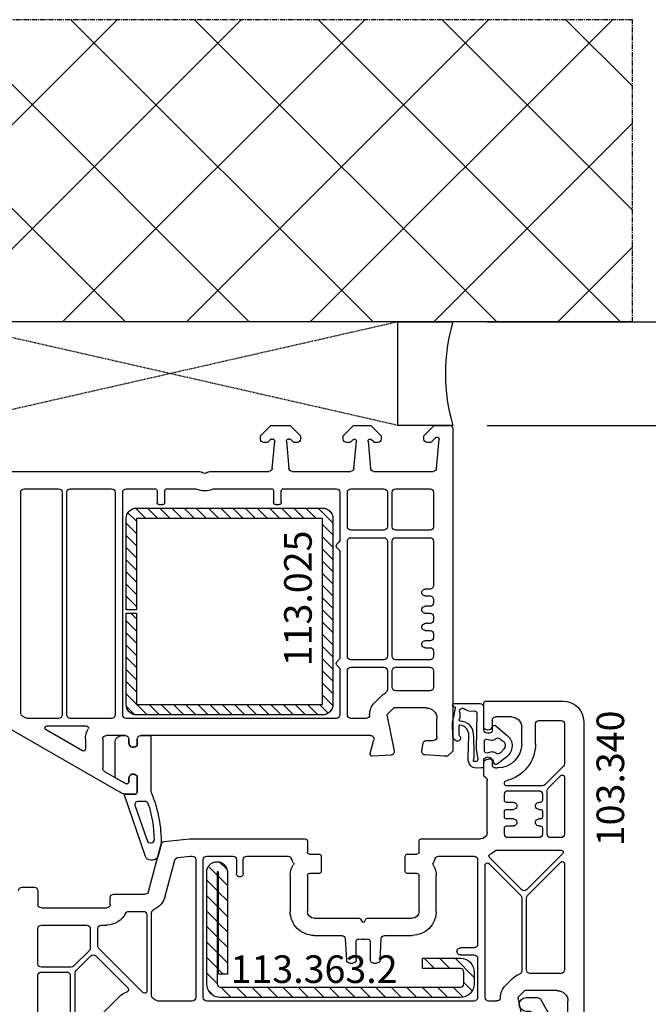
# Model space of a CAD drawing. Units: millimetres. Extents: x 60530 to 167377, y 2132 to 21052.
# Drawn here: x 66644 to 66735, y 12315 to 12457 of the extents above; entities that cross this region are included whole.
import ezdxf

# ---------------------------------------------------------------- set-up
doc = ezdxf.new("R2010")
doc.units = ezdxf.units.MM
doc.linetypes.add('CENTER2', pattern=[2, 1.25, -0.25, 0.25, -0.25])
doc.linetypes.add('HIDDEN', pattern=[0.375, 0.25, -0.125])
for name, color, linetype in [('ościeżnica', 30, 'Continuous'), ('P', 7, 'Continuous'), ('PL_CONT', 210, 'Continuous'), ('skrzydło', 1, 'Continuous'), ('VEKA_GASKET_AUSSEN', 6, 'Continuous'), ('VEKA_GASKET_INNEN', 6, 'Continuous'), ('VEKA_HATCH_REINFORCEMENT_STEEL', 6, 'Continuous'), ('VEKA_PVC_AUSSEN', 7, 'Continuous'), ('VEKA_PVC_INNEN', 7, 'Continuous'), ('VEKA_STEEL_AUSSEN', 1, 'Continuous'), ('WA_CENT', 54, 'CENTER2'), ('WA_CONT', 62, 'Continuous'), ('WA_HATCH', 56, 'Continuous'), ('WO_HIDD', 32, 'HIDDEN')]:
    doc.layers.add(name, color=color, linetype=linetype)
doc.styles.get("Standard").update_dxf_attribs({"font": 'arial.ttf'})
doc.dimstyles.new('główny', dxfattribs={"dimtxt": 10, "dimasz": 3, "dimexe": 1, "dimexo": 5, "dimgap": 2, "dimtad": 1, "dimdec": 1, "dimrnd": 0.05, "dimdsep": 46, "dimtxsty": 'Standard', "dimcen": 1.5, "dimclrd": 5, "dimclre": 5, "dimclrt": 1, "dimadec": 1, "dimazin": 2, "dimtfac": 1, "dimtdec": 1, "dimtofl": 0, "dimtmove": 0, "dimatfit": 3, "dimfxl": 1, "dimtolj": 1, "dimtzin": 0, "dimarcsym": 0})

# ---------------------------------------------------------------- blocks, each defined once
blk = doc.blocks.new('JOIN_INSERT_18_515582981529358')
at = {"layer": 'VEKA_GASKET_AUSSEN', "lineweight": -3}
blk.add_lwpolyline([(5.46, 12.17, 0.058768), (5.43, 12.36), (5.04, 13.81, 0.339454), (4.27, 14.4), (3.96, 14.4, 0.315299), (3.21, 13.87), (0.15, 4.98, 0.515034), (0.24, 4.85), (1.7, 4.85, -0.414214), (2, 4.55), (2, 2.2), (1.7, 2.03, -0.57735), (0.8, 2.55), (0.8, 3.05, 0.414214), (0.5, 3.35), (0.44, 3.35, 0.131652), (0.29, 3.31), (-1.17, 2.47, 0.064797), (-1.2, 2.21), (-1.2, -2.65, 0.414214), (-0.2, -3.65), (0.3, -3.65, 0.414214), (0.8, -3.15), (0.8, -2.55, -0.57735), (1.7, -2.03), (2, -2.2), (2, -3.15, 0.414214), (2.5, -3.65), (4, -3.65), (4, 4.42, -0.099766), (4.04, 4.61, 0.106588)], format="xyb", close=True, dxfattribs=at)
at = {"layer": 'VEKA_GASKET_INNEN', "lineweight": -3}
blk.add_lwpolyline([(3.09, 5.85, 0.322248), (3.57, 6.19, 0.077824), (4.46, 11.45, 0.852229), (3.49, 11.62), (1.73, 6.51, 0.515034), (2.2, 5.85)], format="xyb", close=True, dxfattribs=at)
blk = doc.blocks.new('JOIN_INSERT_16_515582981624464')
at = {"layer": 'VEKA_HATCH_REINFORCEMENT_STEEL', "linetype": 'Continuous'}
h = blk.add_hatch(dxfattribs=at)
h.set_pattern_fill('ANSI31', color=256, scale=10, style=0)
h.set_pattern_definition([(45, (0, 0), (-0.883883, 0.883883), [])])
edge = h.paths.add_edge_path()
edge.add_line((1.5, -15.25), (0, -15.25))
edge.add_line((0, -15.25), (0, -28.5))
edge.add_arc((1.5, -28.5), 1.5, 180, 270)
edge.add_line((1.5, -30), (28.5, -30))
edge.add_arc((28.5, -28.5), 1.5, 270, 360)
edge.add_line((30, -28.5), (30, -1.5))
edge.add_arc((28.5, -1.5), 1.5, 0, 90)
edge.add_line((28.5, 0), (1.5, 0))
edge.add_arc((1.5, -1.5), 1.5, 90, 180)
edge.add_line((0, -1.5), (0, -14.75))
edge.add_line((0, -14.75), (1.5, -14.75))
edge.add_line((1.5, -14.75), (1.5, -1.5))
edge.add_line((1.5, -1.5), (28.5, -1.5))
edge.add_line((28.5, -1.5), (28.5, -28.5))
edge.add_line((28.5, -28.5), (1.5, -28.5))
edge.add_line((1.5, -28.5), (1.5, -15.25))
at = {"layer": 'VEKA_STEEL_AUSSEN', "linetype": 'Continuous', "lineweight": -3}
blk.add_lwpolyline([(1.5, -15.25), (0, -15.25), (0, -28.5, 0.414214), (1.5, -30), (28.5, -30, 0.414214), (30, -28.5), (30, -1.5, 0.414214), (28.5, 0), (1.5, 0, 0.414214), (0, -1.5), (0, -14.75), (1.5, -14.75), (1.5, -1.5), (28.5, -1.5), (28.5, -28.5), (1.5, -28.5)], format="xyb", close=True, dxfattribs=at)
blk = doc.blocks.new('JOIN_INSERT_23_51558298116334')
at = {"layer": 'VEKA_HATCH_REINFORCEMENT_STEEL'}
h = blk.add_hatch(dxfattribs=at)
h.set_pattern_fill('ANSI31', color=256, scale=0.5, style=0)
edge = h.paths.add_edge_path()
edge.add_line((36.8, 0), (2, 0))
edge.add_arc((2, -2), 2, 90, 180)
edge.add_line((0, -2), (0, -18.2))
edge.add_arc((1.5, -18.2), 1.5, 180, 360)
edge.add_line((3, -18.2), (3, -3.4))
edge.add_line((3, -3.4), (1.72, -3.4))
edge.add_line((1.72, -3.4), (1.72, -18.2))
edge.add_arc((1.61, -18.1), 0.146, 220.8359, 317.2657, ccw=False)
edge.add_line((1.5, -18.2), (1.5, -2))
edge.add_arc((2, -2), 0.5, 90, 180, ccw=False)
edge.add_line((2, -1.5), (36.8, -1.5))
edge.add_arc((36.8, -2), 0.5, 0, 90, ccw=False)
edge.add_line((37.3, -2), (37.3, -3.7))
edge.add_arc((36.8, -3.7), 0.5, 270, 360, ccw=False)
edge.add_line((36.8, -4.2), (31.3, -4.2))
edge.add_line((31.3, -4.2), (31.3, -5.7))
edge.add_line((31.3, -5.7), (36.8, -5.7))
edge.add_arc((36.8, -3.7), 2, 270, 360)
edge.add_line((38.8, -3.7), (38.8, -2))
edge.add_arc((36.8, -2), 2, 0, 90)
at = {"layer": 'VEKA_STEEL_AUSSEN', "lineweight": -3}
blk.add_lwpolyline([(36.8, 0), (2, 0, 0.414214), (0, -2), (0, -18.2, 1), (3, -18.2), (3, -3.4), (1.72, -3.4), (1.72, -18.2, -0.447478), (1.5, -18.2), (1.5, -2, -0.414214), (2, -1.5), (36.8, -1.5, -0.414214), (37.3, -2), (37.3, -3.7, -0.414214), (36.8, -4.2), (31.3, -4.2), (31.3, -5.7), (36.8, -5.7, 0.414214), (38.8, -3.7), (38.8, -2, 0.414214)], format="xyb", close=True, dxfattribs=at)
blk = doc.blocks.new('JOIN_INSERT_21_515582981319169')
at = {"layer": 'VEKA_GASKET_AUSSEN', "lineweight": -3}
blk.add_lwpolyline([(-33.28, 35.87, 0.337576), (-33.85, 35.95, 0.272145), (-34, 35.69), (-34, 35.28, 0.090808), (-33.98, 35.17, 0.143444), (-30.72, 30.86, -0.237344), (-30.6, 30.62), (-30.6, 24.26, -0.537655), (-31.02, 23.99, -0.160363), (-33.18, 25.88, 0.464027), (-33.93, 25.88, 0.177682), (-34, 25.69), (-34, 25.4, 0.078689), (-33.99, 25.31, 0.17118), (-32.01, 22.73), (-30.77, 22.13, -0.28739), (-30.6, 21.86), (-30.6, 19.5), (-30.5, 19.5), (-30.5, 32.7, -0.524719), (-30.09, 32.98, -0.090319)], format="xyb", close=True, dxfattribs=at)
at = {"layer": 'VEKA_PVC_AUSSEN', "color": 5, "lineweight": -3}
blk.add_lwpolyline([(-26.09, 8, -0.36397), (-25.6, 7.59), (-25.38, 6.35, -0.176327), (-25.44, 6.01), (-26.45, 4.25, -0.267949), (-26.89, 4), (-27.35, 4, 1), (-27.35, 2), (-25.73, 2, 0.267949), (-25.3, 2.25), (-23.25, 5.8), (-23.53, 7.41, -0.466308), (-23.04, 8), (-19.75, 8), (-19, 8.75), (-19, 24.45, 0.271988), (-21.05, 27.94), (-30.05, 32.96, 0.579158), (-30.5, 32.7), (-30.5, 10.3, 0.414214), (-28.2, 8)], format="xyb", close=True, dxfattribs=at)
at = {"layer": 'VEKA_PVC_INNEN', "color": 5, "lineweight": -3}
blk.add_lwpolyline([(-21.5, 10, 0.414214), (-21, 10.5), (-21, 24.45, 0.271988), (-22.03, 26.2), (-27.76, 29.39, 0.572342), (-28.5, 28.95), (-28.5, 10.3, 0.414214), (-28.2, 10)], format="xyb", close=True, dxfattribs=at)
blk = doc.blocks.new('JOIN_INSERT_20_515582981315724')
at = {"layer": 'VEKA_GASKET_AUSSEN', "linetype": 'Continuous', "lineweight": -3}
blk.add_lwpolyline([(6.39, 6.16), (2.64, 6.16, 0.407005), (2.14, 5.67), (2.14, 2.3, -0.196092), (2.06, 2.09, -0.279112), (0.95, 2, -0.293021), (0.84, 2.18), (0.85, 2.68, 0.649451), (0.36, 2.92), (-1.29, 1.53, 0.478265), (-1.22, -1.58), (0.16, -2.65, 0.555043), (0.63, -2.47), (0.69, -2.18, -0.236612), (0.8, -2.04, -0.287294), (2.07, -2.19, -0.233327), (2.14, -2.35), (2.13, -2.9, 0.414214), (2.42, -3.2), (3.22, -3.22, 0.21943), (3.99, -2.89, 0.201975), (4.37, -1.79), (4.26, 1.51, -0.399283), (5.59, 3.01, -0.456784), (5.75, 2.86), (5.72, 1.62, -0.214538), (5.65, 1.48, 0.961226), (6.2, 0.77, 0.235303), (6.62, 1.55), (6.64, 3.07, 0.085719), (6.46, 4.21), (6.23, 5.52, -0.414214), (6.31, 5.64), (6.44, 5.66, 0.915822), (6.39, 6.16)], format="xyb", close=True, dxfattribs=at)
at = {"layer": 'VEKA_GASKET_INNEN', "linetype": 'Continuous', "lineweight": -3}
for points in [[(3.13, 4.78), (3.19, -0.42, -0.086907), (2.97, -1.76, 0.678775), (3.53, -2.24, 0.416576), (3.59, -2.03, -0.108702), (3.52, -1.79, -0.016582), (3.58, 1.72, -0.390426), (5.52, 3.61, 0.388373), (5.67, 3.76), (5.55, 4.14, -0.121097), (5.6, 4.86, 0.624233), (5.11, 5.46, -0.096146), (4.02, 5.05), (3.44, 5.07, 0.413869), (3.13, 4.78)], [(-0.74, -0.52), (-0.32, -0.98, 0.381237), (0.34, -1.06, -0.153532), (0.94, -0.87), (1.67, -1.04, 0.414214), (1.98, -0.75), (2.02, 0.65, 0.414214), (1.72, 0.96), (0.99, 0.83, -0.243258), (0.39, 1.04, 0.383307), (-0.28, 1), (-0.71, 0.7, 0.209151), (-1, 0.1, 0.210144)]]:
    blk.add_lwpolyline(points, format="xyb", close=True, dxfattribs=at)
blk = doc.blocks.new('*D177')
at = {"layer": 'Defpoints', "color": 0, "transparency": 16777216}
for p in [(66572.33, 12398.59), (66626.49, 12398.59), (66626.49, 10398.59)]:
    blk.add_point(p, dxfattribs=at)
at = {"layer": 'P', "color": 5, "lineweight": -2, "transparency": 16777216}
for p, q in [((66621.49, 12398.59), (66571.33, 12398.59)), ((66621.49, 10398.59), (66571.33, 10398.59))]:
    blk.add_line(p, q, dxfattribs=at)
at = {"layer": 'P', "color": 5, "linetype": 'Continuous', "lineweight": -2, "transparency": 16777216}
blk.add_line((66572.33, 10401.59), (66572.33, 12395.59), dxfattribs=at)
at = {"layer": 'P', "color": 5, "transparency": 16777216}
for points in [[(66571.83, 12395.59), (66572.83, 12395.59), (66572.33, 12398.59)], [(66571.83, 10401.59), (66572.83, 10401.59), (66572.33, 10398.59)]]:
    blk.add_solid(points, dxfattribs=at)
at = {"layer": 'P', "color": 1, "transparency": 16777216, "insert": (66532.04, 11398.59), "char_height": 75, "attachment_point": 5, "rotation": 90}
blk.add_mtext('\\A1;H = 2000', dxfattribs=at)
blk = doc.blocks.new('*D211')
at = {"layer": 'Defpoints', "color": 0, "transparency": 16777216}
for p in [(66706.89, 12413.59), (66809.46, 12413.59), (66706.89, 12398.59)]:
    blk.add_point(p, dxfattribs=at)
at = {"layer": 'ościeżnica', "color": 5, "lineweight": -2, "transparency": 16777216}
for p, q in [((66711.89, 12413.59), (66810.46, 12413.59)), ((66711.89, 12398.59), (66810.46, 12398.59))]:
    blk.add_line(p, q, dxfattribs=at)
at = {"layer": 'ościeżnica', "color": 5, "linetype": 'Continuous', "lineweight": -2, "transparency": 16777216}
for p, q in [((66809.46, 12410.59), (66809.46, 12401.59)), ((66809.46, 12398.59), (66809.46, 12196.66))]:
    blk.add_line(p, q, dxfattribs=at)
at = {"layer": 'ościeżnica', "color": 5, "transparency": 16777216}
for points in [[(66808.96, 12410.59), (66809.96, 12410.59), (66809.46, 12413.59)], [(66808.96, 12401.59), (66809.96, 12401.59), (66809.46, 12398.59)]]:
    blk.add_solid(points, dxfattribs=at)
at = {"layer": 'ościeżnica', "color": 1, "transparency": 16777216, "insert": (66781.93, 12289.64), "char_height": 50, "attachment_point": 5, "rotation": 90}
blk.add_mtext('\\A1;15mm', dxfattribs=at)

msp = doc.modelspace()

# ---------------------------------------------------------------- hatches: boundary and pattern name
at = {"layer": 'WA_HATCH'}
h = msp.add_hatch(dxfattribs=at)
h.set_pattern_fill('ANSI37', color=256, scale=4, angle=-90, style=0)
h.set_pattern_definition([(315, (66421.339, 12418.137), (8.98026, 8.98026), []), (45, (66421.339, 12418.137), (-8.98026, 8.98026), [])])
h.paths.add_polyline_path([(66732.97, 12413.59), (66732.97, 12457.43), (66591.82, 12457.43), (66591.82, 12413.59)])

# ---------------------------------------------------------------- linework, layer by layer
at = {"layer": 'ościeżnica', "lineweight": -3}
for p, q in [((66678.99, 12397.09), (66680.49, 12398.59)), ((66680.49, 12398.59), (66683.29, 12398.59)), ((66683.29, 12398.59), (66684.79, 12397.09)), ((66690.99, 12397.09), (66692.49, 12398.59)), ((66692.49, 12398.59), (66694.99, 12398.59)), ((66694.99, 12398.59), (66696.49, 12397.09)), ((66702.69, 12397.09), (66704.19, 12398.59)), ((66704.19, 12398.59), (66706.39, 12398.59)), ((66706.89, 12398.09), (66706.89, 12351.34)), ((66678.99, 12396.59), (66678.99, 12397.09)), ((66680.42, 12396.53), (66680.03, 12396.15)), ((66680.75, 12396.59), (66680.56, 12396.59)), ((66683.23, 12396.59), (66683.04, 12396.59)), ((66683.76, 12396.15), (66683.37, 12396.53)), ((66684.79, 12397.09), (66684.79, 12396.59)), ((66690.99, 12396.59), (66690.99, 12397.09)), ((66692.39, 12396.5), (66692.03, 12396.15)), ((66695.46, 12396.15), (66695.1, 12396.5)), ((66696.49, 12397.09), (66696.49, 12396.59)), ((66702.69, 12396.59), (66702.69, 12397.09)), ((66704.38, 12396.8), (66703.73, 12396.15)), ((66704.52, 12392.35), (66704.9, 12396.59)), ((66679.89, 12396.09), (66679.49, 12396.09)), ((66680.7, 12392.35), (66681.05, 12396.27)), ((66682.74, 12396.27), (66683.08, 12392.35)), ((66684.29, 12396.09), (66683.9, 12396.09)), ((66691.89, 12396.09), (66691.49, 12396.09)), ((66692.55, 12392.35), (66692.9, 12396.27)), ((66694.59, 12396.27), (66694.93, 12392.35)), ((66695.99, 12396.09), (66695.6, 12396.09)), ((66703.59, 12396.09), (66703.19, 12396.09)), ((66639.73, 12391.89), (66670.18, 12391.89)), ((66671.61, 12391.89), (66680.21, 12391.89)), ((66683.58, 12391.89), (66692.06, 12391.89)), ((66695.43, 12391.89), (66704.03, 12391.89)), ((66644.69, 12389.39), (66649.69, 12389.39)), ((66651.39, 12389.39), (66657.39, 12389.39)), ((66659.49, 12389.39), (66663.69, 12389.39)), ((66665.39, 12389.39), (66669.48, 12389.39)), ((66672.31, 12389.39), (66680.59, 12389.39)), ((66682.29, 12389.39), (66689.99, 12389.39)), ((66692.09, 12389.39), (66696.89, 12389.39)), ((66698.59, 12389.39), (66703.59, 12389.39)), ((66644.19, 12356.84), (66644.19, 12388.89)), ((66650.19, 12388.89), (66650.19, 12356.59)), ((66650.89, 12356.59), (66650.89, 12388.89)), ((66657.89, 12388.89), (66657.89, 12356.59)), ((66658.99, 12356.59), (66658.99, 12388.89)), ((66663.99, 12389.09), (66663.99, 12387.39)), ((66665.09, 12387.39), (66665.09, 12389.09)), ((66680.89, 12389.09), (66680.89, 12387.39)), ((66681.99, 12387.39), (66681.99, 12389.09)), ((66690.49, 12388.89), (66690.49, 12381.96)), ((66691.59, 12383.89), (66691.59, 12388.89)), ((66697.39, 12388.89), (66697.39, 12383.89)), ((66698.09, 12383.89), (66698.09, 12388.89)), ((66704.09, 12388.89), (66704.09, 12383.89)), ((66664.29, 12387.09), (66664.79, 12387.09)), ((66681.19, 12387.09), (66681.69, 12387.09)), ((66696.89, 12383.39), (66692.09, 12383.39)), ((66692.09, 12382.29), (66696.89, 12382.29)), ((66703.59, 12383.39), (66698.59, 12383.39)), ((66698.59, 12382.29), (66703.59, 12382.29)), ((66691.59, 12365.09), (66691.59, 12381.79)), ((66697.39, 12381.79), (66697.39, 12365.09)), ((66698.09, 12365.09), (66698.09, 12381.79)), ((66704.09, 12381.79), (66704.09, 12375.34)), ((66690.49, 12380.23), (66690.49, 12364.91)), ((66703.59, 12374.84), (66702.89, 12374.84)), ((66702.89, 12373.84), (66703.59, 12373.84)), ((66703.59, 12372.34), (66702.89, 12372.34)), ((66704.09, 12373.34), (66704.09, 12372.84)), ((66702.89, 12371.34), (66703.59, 12371.34)), ((66704.09, 12370.84), (66704.09, 12370.34)), ((66703.59, 12369.84), (66702.89, 12369.84)), ((66702.89, 12368.84), (66703.59, 12368.84)), ((66704.09, 12368.34), (66704.09, 12367.84)), ((66703.59, 12367.34), (66702.89, 12367.34)), ((66702.89, 12366.34), (66703.59, 12366.34)), ((66704.09, 12365.84), (66704.09, 12365.09)), ((66696.89, 12364.59), (66692.09, 12364.59)), ((66703.59, 12364.59), (66698.59, 12364.59)), ((66690.49, 12363.18), (66690.49, 12356.59)), ((66691.59, 12356.59), (66691.59, 12362.99)), ((66692.09, 12363.49), (66696.89, 12363.49)), ((66697.39, 12362.99), (66697.39, 12360.23)), ((66698.09, 12360.59), (66698.09, 12362.99)), ((66698.59, 12363.49), (66703.59, 12363.49)), ((66704.09, 12362.99), (66704.09, 12360.59)), ((66696.55, 12359.36), (66695.55, 12358.36)), ((66703.59, 12360.09), (66698.59, 12360.09)), ((66698.32, 12357.59), (66697.32, 12356.59)), ((66697.32, 12356.59), (66698.38, 12351.37)), ((66703.09, 12357.59), (66698.32, 12357.59)), ((66644.88, 12356.16), (66644.44, 12356.41)), ((66649.69, 12356.09), (66645.13, 12356.09)), ((66657.39, 12356.09), (66651.39, 12356.09)), ((66689.99, 12356.09), (66659.49, 12356.09)), ((66694.32, 12356.09), (66692.09, 12356.09)), ((66704.59, 12353.39), (66704.59, 12356.09)), ((66658.59, 12345.36), (66641.85, 12355.02)), ((66653.14, 12351.39), (66647.87, 12354.43)), ((66648.02, 12354.99), (66653.71, 12354.99)), ((66653.59, 12353.09), (66653.59, 12351.65)), ((66656.09, 12353.09), (66656.09, 12348.82)), ((66659.39, 12353.59), (66656.59, 12353.59)), ((66659.89, 12352.49), (66659.89, 12353.09)), ((66661.09, 12353.09), (66661.09, 12352.14)), ((66694.96, 12353.59), (66661.59, 12353.59)), ((66694.9, 12350.97), (66695.44, 12352.96)), ((66702.4, 12351.36), (66702.6, 12352.48)), ((66703.09, 12352.89), (66704.09, 12352.89)), ((66661.09, 12352.14), (66660.79, 12351.97)), ((66706.89, 12351.34), (66706.14, 12350.59)), ((66697.93, 12350.77), (66695.21, 12350.59)), ((66705.64, 12350.59), (66702.86, 12350.78)), ((66706.14, 12350.59), (66705.64, 12350.59)), ((66656.34, 12348.39), (66659.38, 12346.63)), ((66659.53, 12346.59), (66659.59, 12346.59)), ((66659.89, 12346.89), (66659.89, 12347.39)), ((66660.79, 12347.91), (66661.09, 12347.74)), ((66661.09, 12347.74), (66661.09, 12345.39)), ((66660.79, 12345.09), (66659.59, 12345.09))]:
    msp.add_line(p, q, dxfattribs=at)
at = {"layer": 'ościeżnica', "lineweight": -3, "extrusion": (0, 0, -1)}
for centre, major_axis, start_param, end_param in [((66706.39, 12398.09), (0.354, 0.354), -0.785398, 0.785398), ((66679.49, 12396.59), (-0.354, 0.354), 3.926991, 5.497787), ((66680.56, 12396.39), (0.141, 0.141), -1.570796, -0.785398), ((66680.75, 12396.29), (0.212, 0.212), -0.785398, 0.872665), ((66683.04, 12396.29), (-0.212, 0.212), 5.410521, 7.068583), ((66683.23, 12396.39), (-0.141, 0.141), 0.785398, 1.570796), ((66684.29, 12396.59), (0.354, 0.354), 0.785398, 2.356194), ((66691.49, 12396.59), (-0.354, 0.354), 3.926991, 5.497787), ((66692.6, 12396.29), (-0.212, 0.212), 0, 2.443461), ((66694.89, 12396.29), (-0.212, 0.212), 5.410521, 7.853982), ((66695.99, 12396.59), (-0.354, 0.354), 2.356194, 3.926991), ((66703.19, 12396.59), (-0.354, 0.354), 3.926991, 5.497787), ((66704.59, 12396.59), (0.213, 0.213), -1.570796, 0.785398), ((66679.89, 12396.29), (0.141, 0.141), 1.570796, 2.356194), ((66683.9, 12396.29), (-0.141, 0.141), 3.926991, 4.712389), ((66691.89, 12396.29), (-0.141, 0.141), 3.141593, 3.926991), ((66695.6, 12396.29), (-0.141, 0.141), 3.926991, 4.712389), ((66703.59, 12396.29), (0.141, 0.141), 1.570796, 2.356194), ((66680.21, 12392.39), (0.354, 0.354), 0.872665, 2.356194), ((66683.58, 12392.39), (0.354, 0.354), 2.356194, 3.839724), ((66692.06, 12392.39), (0.354, 0.354), 0.872665, 2.356194), ((66695.43, 12392.39), (0.354, 0.354), 2.356194, 3.839724), ((66704.03, 12392.39), (-0.354, 0.354), 2.443461, 3.926991), ((66670.18, 12391.39), (-0.354, 0.354), 0.785398, 1.580797), ((66670.89, 12392.09), (-0.354, 0.354), 3.131592, 4.72239), ((66671.61, 12391.39), (-0.354, 0.354), 6.273185, 7.068583), ((66644.69, 12388.89), (0.354, 0.354), 3.926991, 5.497787), ((66649.69, 12388.89), (0.354, 0.354), -0.785398, 0.785398), ((66651.39, 12388.89), (-0.354, 0.354), 5.497787, 7.068583), ((66657.39, 12388.89), (0.354, 0.354), -0.785398, 0.785398), ((66659.49, 12388.89), (-0.354, 0.354), 5.497787, 7.068583), ((66663.69, 12389.09), (-0.212, 0.212), 0.785398, 2.356194), ((66665.39, 12389.09), (0.212, 0.212), 3.926991, 5.497787), ((66669.48, 12388.89), (0.354, 0.354), -0.785398, -0.368343), ((66670.89, 12392.09), (-2.12, 2.12), 3.509936, 4.344046), ((66672.31, 12388.89), (0.354, 0.354), -1.202453, -0.785398), ((66680.59, 12389.09), (-0.212, 0.212), 0.785398, 2.356194), ((66682.29, 12389.09), (0.212, 0.212), 3.926991, 5.497787), ((66689.99, 12388.89), (0.354, 0.354), -0.785398, 0.785398), ((66692.09, 12388.89), (0.354, 0.354), 3.926991, 5.497787), ((66696.89, 12388.89), (0.354, 0.354), -0.785398, 0.785398), ((66698.59, 12388.89), (0.354, 0.354), 3.926991, 5.497787), ((66703.59, 12388.89), (-0.354, 0.354), 0.785398, 2.356194), ((66664.29, 12387.39), (-0.212, 0.212), 3.926991, 5.497787), ((66664.79, 12387.39), (0.212, 0.212), 0.785398, 2.356194), ((66681.19, 12387.39), (-0.212, 0.212), 3.926991, 5.497787), ((66681.69, 12387.39), (0.212, 0.212), 0.785398, 2.356194), ((66692.09, 12383.89), (-0.354, 0.354), 3.926991, 5.497787), ((66696.89, 12383.89), (-0.354, 0.354), 2.356194, 3.926991), ((66698.59, 12383.89), (-0.354, 0.354), 3.926991, 5.497787), ((66703.59, 12383.89), (-0.354, 0.354), 2.356194, 3.926991), ((66692.09, 12381.79), (0.354, 0.354), 3.926991, 5.497787), ((66696.89, 12381.79), (0.354, 0.354), -0.785398, 0.785398), ((66698.59, 12381.79), (0.354, 0.354), 3.926991, 5.497787), ((66703.59, 12381.79), (0.354, 0.354), -0.785398, 0.785398), ((66690.49, 12381.09), (-0.354, 0.354), 4.45059, 6.544985), ((66689.99, 12381.96), (0.354, 0.354), 0.785398, 1.832596), ((66689.99, 12380.23), (-0.354, 0.354), 1.308997, 2.356194), ((66703.59, 12375.34), (-0.354, 0.354), 2.356194, 3.926991), ((66702.89, 12374.34), (0.354, 0.354), 2.356194, 5.497787), ((66703.59, 12373.34), (-0.354, 0.354), 0.785398, 2.356194), ((66702.89, 12371.84), (0.354, 0.354), 2.356194, 5.497787), ((66703.59, 12372.84), (0.354, 0.354), 0.785398, 2.356194), ((66703.59, 12370.84), (0.354, 0.354), -0.785398, 0.785398), ((66702.89, 12369.34), (0.354, 0.354), 2.356194, 5.497787), ((66703.59, 12370.34), (0.354, 0.354), 0.785398, 2.356194), ((66703.59, 12368.34), (0.354, 0.354), -0.785398, 0.785398), ((66702.89, 12366.84), (0.354, 0.354), 2.356194, 5.497787), ((66703.59, 12367.84), (0.354, 0.354), 0.785398, 2.356194), ((66692.09, 12365.09), (-0.354, 0.354), 3.926991, 5.497787), ((66696.89, 12365.09), (-0.354, 0.354), 2.356194, 3.926991), ((66698.59, 12365.09), (0.354, 0.354), 2.356194, 3.926991), ((66703.59, 12365.84), (0.354, 0.354), -0.785398, 0.785398), ((66703.59, 12365.09), (-0.354, 0.354), 2.356194, 3.926991), ((66690.49, 12364.04), (0.354, 0.354), 2.879793, 4.974188), ((66689.99, 12364.91), (0.354, 0.354), 0.785398, 1.832596), ((66689.99, 12363.18), (-0.354, 0.354), 1.308997, 2.356194), ((66692.09, 12362.99), (0.354, 0.354), 3.926991, 5.497787), ((66696.89, 12362.99), (0.354, 0.354), -0.785398, 0.785398), ((66698.59, 12362.99), (-0.354, 0.354), 5.497787, 7.068583), ((66703.59, 12362.99), (0.354, 0.354), -0.785398, 0.785398), ((66698.32, 12357.59), (-1.77, 1.77), 0, 0.289361), ((66696.89, 12360.23), (0.354, 0.354), 0.785398, 1.860158), ((66698.59, 12360.59), (0.354, 0.354), 2.356194, 3.926991), ((66703.59, 12360.59), (-0.354, 0.354), 2.356194, 3.926991), ((66697.32, 12356.59), (-1.77, 1.77), 5.497787, 6.283185), ((66644.69, 12356.84), (-0.354, 0.354), 4.45059, 5.497787), ((66649.69, 12356.59), (0.354, 0.354), 0.785398, 2.356194), ((66651.39, 12356.59), (0.354, 0.354), 2.356194, 3.926991), ((66657.39, 12356.59), (-0.354, 0.354), 2.356194, 3.926991), ((66659.49, 12356.59), (0.354, 0.354), 2.356194, 3.926991), ((66689.99, 12356.59), (0.354, 0.354), 0.785398, 2.356194), ((66692.09, 12356.59), (-0.354, 0.354), 3.926991, 5.497787), ((66694.32, 12356.59), (0.354, 0.354), 0.785398, 2.356194), ((66703.09, 12356.09), (-1.06, 1.06), 0.785398, 2.356194), ((66645.13, 12356.59), (-0.354, 0.354), 3.926991, 4.45059), ((66648.02, 12354.69), (-0.212, 0.212), 4.45059, 7.068583), ((66656.59, 12353.09), (2.12, 2.12), 3.926991, 4.433181), ((66653.71, 12354.69), (-0.212, 0.212), 0.785398, 2.862384), ((66656.59, 12353.09), (0.354, 0.354), 3.926991, 5.497787), ((66659.39, 12353.09), (-0.354, 0.354), 0.785398, 2.356194), ((66660.49, 12352.49), (0.424, 0.424), 1.832596, 3.926991), ((66661.59, 12353.09), (-0.354, 0.354), 5.497787, 7.068583), ((66694.96, 12353.09), (0.354, 0.354), -0.785398, 1.047198), ((66703.09, 12352.39), (-0.354, 0.354), 5.67232, 7.068583), ((66704.09, 12353.39), (0.354, 0.354), 0.785398, 2.356194), ((66653.29, 12351.65), (0.212, 0.212), 0.785398, 2.879793), ((66695.19, 12350.89), (-0.212, 0.212), 3.860668, 5.759587), ((66697.89, 12351.27), (0.354, 0.354), 0.584685, 2.289872), ((66702.89, 12351.28), (-0.354, 0.354), 3.993313, 5.67232), ((66656.59, 12348.82), (-0.354, 0.354), 4.45059, 5.497787), ((66660.49, 12347.39), (-0.424, 0.424), 5.497787, 7.592182), ((66659.53, 12346.89), (0.212, 0.212), 2.356194, 2.879793), ((66659.59, 12346.89), (0.212, 0.212), 0.785398, 2.356194), ((66659.59, 12347.09), (1.41, 1.41), 2.356194, 2.879793), ((66660.79, 12345.39), (0.212, 0.212), 0.785398, 2.356194)]:
    msp.add_ellipse(centre, major_axis=major_axis, ratio=1, start_param=start_param, end_param=end_param, dxfattribs=at)
at = {"layer": 'PL_CONT'}
msp.add_lwpolyline([(66706.89, 12398.59), (66698.89, 12398.59), (66698.89, 12398.59), (66698.89, 12413.59), (66698.89, 12413.59), (66706.89, 12413.59, 0.143486)], format="xyb", close=True, dxfattribs=at)
at = {"layer": 'skrzydło', "lineweight": -3}
for p, q in [((66711.39, 12354.64), (66711.39, 12358.29)), ((66711.69, 12358.59), (66722.89, 12358.59)), ((66712.59, 12355.79), (66712.59, 12354.99)), ((66715.39, 12356.29), (66713.09, 12356.29)), ((66718.89, 12352.39), (66718.89, 12355.29)), ((66719.39, 12355.79), (66722.59, 12355.79)), ((66723.09, 12355.29), (66723.09, 12349.49)), ((66725.89, 12355.59), (66725.89, 12310.34)), ((66711.69, 12354.47), (66711.39, 12354.64)), ((66716.89, 12352.39), (66716.89, 12354.79)), ((66711.39, 12350.24), (66711.69, 12350.41)), ((66711.39, 12347.83), (66711.39, 12350.24)), ((66712.59, 12349.89), (66712.59, 12349.39)), ((66713.09, 12348.89), (66713.39, 12348.89)), ((66722.95, 12349.14), (66720.25, 12346.44)), ((66711.89, 12339.59), (66711.89, 12347.09)), ((66714.39, 12346.59), (66714.39, 12346.74)), ((66720.74, 12345.94), (66722.58, 12347.78)), ((66723.09, 12347.57), (66723.09, 12339.29)), ((66714.39, 12344.19), (66714.39, 12345.09)), ((66719.89, 12346.29), (66714.69, 12346.29)), ((66714.89, 12345.59), (66719.39, 12345.59)), ((66719.89, 12345.09), (66719.89, 12344.19)), ((66720.59, 12339.29), (66720.59, 12345.59)), ((66715.69, 12343.89), (66714.69, 12343.89)), ((66719.59, 12343.89), (66719.39, 12343.89)), ((66714.39, 12341.79), (66714.39, 12342.59)), ((66714.69, 12342.89), (66715.69, 12342.89)), ((66719.39, 12342.89), (66719.59, 12342.89)), ((66719.89, 12342.59), (66719.89, 12341.79)), ((66715.69, 12341.49), (66714.69, 12341.49)), ((66719.59, 12341.49), (66719.39, 12341.49)), ((66714.39, 12339.29), (66714.39, 12340.19)), ((66714.69, 12340.49), (66715.69, 12340.49)), ((66719.39, 12340.49), (66719.59, 12340.49)), ((66719.89, 12340.19), (66719.89, 12339.29)), ((66665.02, 12338.21), (66668.69, 12338.59)), ((66668.69, 12338.59), (66685.49, 12338.59)), ((66685.79, 12338.29), (66685.79, 12336.69)), ((66701.99, 12336.69), (66701.99, 12338.29)), ((66702.29, 12338.59), (66710.89, 12338.59)), ((66719.39, 12338.79), (66714.89, 12338.79)), ((66722.59, 12338.79), (66721.09, 12338.79)), ((66662.75, 12330.96), (66664.59, 12337.84)), ((66713.35, 12336.99), (66722.63, 12336.99)), ((66665.16, 12330.31), (66666.56, 12335.53)), ((66666.99, 12335.9), (66668.8, 12336.09)), ((66668.85, 12336.09), (66669.09, 12336.09)), ((66669.59, 12335.59), (66669.59, 12315.59)), ((66670.69, 12315.59), (66670.69, 12335.59)), ((66671.19, 12336.09), (66674.99, 12336.09)), ((66675.49, 12335.59), (66675.49, 12333.59)), ((66676.49, 12333.59), (66676.49, 12335.59)), ((66676.99, 12336.09), (66682.98, 12336.09)), ((66686.09, 12336.39), (66687.49, 12336.39)), ((66687.79, 12336.09), (66687.79, 12333.89)), ((66699.99, 12333.89), (66699.99, 12336.09)), ((66700.29, 12336.39), (66701.69, 12336.39)), ((66704.81, 12336.09), (66709.99, 12336.09)), ((66710.49, 12335.59), (66710.49, 12323.29)), ((66716.89, 12331.23), (66712.22, 12335.9)), ((66722.84, 12336.48), (66717.6, 12331.23)), ((66717.74, 12330.39), (66722.58, 12335.23)), ((66711.59, 12315.59), (66711.59, 12334.82)), ((66712.11, 12335.03), (66716.75, 12330.39)), ((66723.09, 12335.02), (66723.09, 12319.59)), ((66683.29, 12333.29), (66683.29, 12328.09)), ((66685.79, 12333.29), (66685.79, 12328.09)), ((66687.49, 12333.59), (66686.09, 12333.59)), ((66701.69, 12333.59), (66700.29, 12333.59)), ((66701.99, 12328.09), (66701.99, 12333.29)), ((66704.49, 12328.09), (66704.49, 12333.29)), ((66644.39, 12331.59), (66646.19, 12331.59)), ((66646.69, 12331.09), (66646.69, 12329.09)), ((66657.19, 12329.09), (66657.19, 12330.09)), ((66657.69, 12330.59), (66662.27, 12330.59)), ((66716.89, 12330.03), (66716.89, 12319.44)), ((66717.59, 12319.59), (66717.59, 12330.03)), ((66647.19, 12328.59), (66656.69, 12328.59)), ((66659.86, 12328.09), (66661.99, 12328.09)), ((66662.49, 12327.59), (66662.49, 12316.5)), ((66663.19, 12315.84), (66663.19, 12327.9)), ((66686.79, 12327.09), (66693.26, 12327.09)), ((66693.52, 12326.94), (66693.72, 12326.59)), ((66694.07, 12326.59), (66694.27, 12326.94)), ((66694.53, 12327.09), (66700.99, 12327.09)), ((66646.69, 12320.49), (66646.69, 12325.59)), ((66647.19, 12326.09), (66653.79, 12326.09)), ((66654.29, 12325.59), (66654.29, 12322.77)), ((66655.39, 12323.08), (66655.39, 12325.59)), ((66655.89, 12326.09), (66656.69, 12326.09)), ((66686.79, 12324.59), (66690.79, 12324.59)), ((66691.29, 12324.12), (66691.45, 12321.07)), ((66692.89, 12321.09), (66692.89, 12323.77)), ((66694.89, 12323.77), (66694.89, 12321.09)), ((66696.33, 12321.07), (66696.49, 12324.12)), ((66696.99, 12324.59), (66700.99, 12324.59)), ((66654.15, 12322.42), (66651.87, 12320.14)), ((66661.98, 12316.28), (66655.54, 12322.72)), ((66709.99, 12322.79), (66707.99, 12322.79)), ((66652.24, 12319.52), (66654.36, 12321.64)), ((66655.07, 12321.64), (66659.77, 12316.94)), ((66707.99, 12321.79), (66709.99, 12321.79)), ((66710.49, 12321.29), (66710.49, 12315.59)), ((66651.52, 12319.99), (66647.19, 12319.99)), ((66691.95, 12320.59), (66692.39, 12320.59)), ((66695.39, 12320.59), (66695.84, 12320.59)), ((66646.69, 12291.72), (66646.69, 12318.79)), ((66647.19, 12319.29), (66650.89, 12319.29)), ((66651.39, 12318.79), (66651.39, 12290.74)), ((66652.09, 12294.4), (66652.09, 12319.17)), ((66715.55, 12318.36), (66714.55, 12317.36)), ((66722.59, 12319.09), (66718.09, 12319.09)), ((66717.32, 12316.59), (66716.32, 12315.59)), ((66722.09, 12316.59), (66717.32, 12316.59)), ((66658.47, 12315.71), (66655.27, 12312.51)), ((66663.88, 12315.16), (66663.44, 12315.41)), ((66669.09, 12315.09), (66664.13, 12315.09)), ((66709.99, 12315.09), (66671.19, 12315.09)), ((66713.22, 12315.09), (66712.09, 12315.09)), ((66716.32, 12315.59), (66717.38, 12310.37)), ((66723.59, 12312.39), (66723.59, 12315.09))]:
    msp.add_line(p, q, dxfattribs=at)
at = {"layer": 'skrzydło', "lineweight": -3, "extrusion": (0, 0, -1)}
for centre, major_axis, start_param, end_param in [((66711.69, 12358.29), (0.212, 0.212), 3.926991, 5.497787), ((66722.89, 12355.59), (2.12, 2.12), -0.785398, 0.785398), ((66713.09, 12355.79), (0.354, 0.354), 3.926991, 5.497787), ((66715.39, 12354.79), (1.06, 1.06), -0.785398, 0.785398), ((66719.39, 12355.29), (-0.354, 0.354), 5.497787, 7.068583), ((66722.59, 12355.29), (0.354, 0.354), -0.785398, 0.785398), ((66711.99, 12354.99), (-0.424, 0.424), 2.356194, 4.45059), ((66713.39, 12352.39), (2.47, 2.47), 0.785398, 2.356194), ((66713.39, 12352.39), (3.89, 3.89), 0.785398, 2.130136), ((66711.99, 12349.89), (-0.424, 0.424), 0.261799, 2.356194), ((66713.09, 12349.39), (0.354, 0.354), 2.356194, 3.926991), ((66722.59, 12349.49), (-0.354, 0.354), 2.356194, 3.141593), ((66711.69, 12347.83), (-0.212, 0.212), 4.311388, 5.497787), ((66711.39, 12347.09), (0.354, 0.354), -0.401001, 0.785398), ((66714.69, 12346.74), (0.212, 0.212), 3.926991, 5.271729), ((66714.69, 12346.59), (-0.212, 0.212), 3.926991, 5.497787), ((66722.79, 12347.57), (-0.212, 0.212), 6.283185, 8.63938), ((66714.89, 12345.09), (-0.354, 0.354), 5.497787, 7.068583), ((66719.39, 12345.09), (0.354, 0.354), -0.785398, 0.785398), ((66719.89, 12346.79), (0.354, 0.354), 1.570796, 2.356194), ((66721.09, 12345.59), (0.354, 0.354), 3.926991, 4.712389), ((66714.69, 12344.19), (-0.212, 0.212), 3.926991, 5.497787), ((66715.69, 12343.39), (-0.354, 0.354), 0.785398, 3.926991), ((66719.39, 12343.39), (0.354, 0.354), 2.356194, 5.497787), ((66719.59, 12344.19), (0.212, 0.212), 0.785398, 2.356194), ((66714.69, 12342.59), (0.212, 0.212), 3.926991, 5.497787), ((66719.59, 12342.59), (-0.212, 0.212), 0.785398, 2.356194), ((66714.69, 12341.79), (-0.212, 0.212), 3.926991, 5.497787), ((66715.69, 12340.99), (-0.354, 0.354), 0.785398, 3.926991), ((66719.39, 12340.99), (0.354, 0.354), 2.356194, 5.497787), ((66719.59, 12341.79), (0.212, 0.212), 0.785398, 2.356194), ((66710.89, 12339.59), (0.707, 0.707), 0.785398, 2.356194), ((66714.69, 12340.19), (0.212, 0.212), 3.926991, 5.497787), ((66719.59, 12340.19), (-0.212, 0.212), 0.785398, 2.356194), ((66665.08, 12337.71), (-0.354, 0.354), 5.759587, 6.963864), ((66685.49, 12338.29), (-0.212, 0.212), 0.785398, 2.356194), ((66702.29, 12338.29), (-0.212, 0.212), 5.497787, 7.068583), ((66714.89, 12339.29), (0.354, 0.354), 2.356194, 3.926991), ((66719.39, 12339.29), (-0.354, 0.354), 2.356194, 3.926991), ((66721.09, 12339.29), (-0.354, 0.354), 3.926991, 5.497787), ((66722.59, 12339.29), (-0.354, 0.354), 2.356194, 3.926991), ((66686.09, 12336.69), (-0.212, 0.212), 3.926991, 5.497787), ((66701.69, 12336.69), (0.212, 0.212), 0.785398, 2.356194), ((66710.89, 12339.59), (2.47, 2.47), 1.653584, 1.939292), ((66713.35, 12336.69), (-0.212, 0.212), 0.082788, 0.785398), ((66722.63, 12336.69), (0.212, 0.212), -0.785398, 1.570796), ((66667.05, 12335.4), (-0.354, 0.354), 5.759587, 6.963864), ((66668.85, 12335.59), (-0.354, 0.354), 0.680678, 0.785398), ((66669.09, 12335.59), (0.354, 0.354), -0.785398, 0.785398), ((66671.19, 12335.59), (-0.354, 0.354), 5.497787, 7.068583), ((66674.99, 12335.59), (0.354, 0.354), -0.785398, 0.785398), ((66676.99, 12335.59), (-0.354, 0.354), 5.497787, 7.068583), ((66682.98, 12335.59), (0.354, 0.354), -0.785398, 0.445561), ((66686.09, 12336.69), (-1.98, 1.98), 4.917353, 5.15795), ((66683.5, 12334.99), (-0.212, 0.212), 1.77576, 2.936629), ((66687.49, 12336.09), (-0.212, 0.212), 0.785398, 2.356194), ((66700.29, 12336.09), (0.212, 0.212), 3.926991, 5.497787), ((66704.29, 12334.99), (0.212, 0.212), 3.346557, 4.507425), ((66701.69, 12336.69), (-1.98, 1.98), 2.696031, 2.936629), ((66704.81, 12335.59), (0.354, 0.354), 4.266828, 5.497787), ((66709.99, 12335.59), (0.354, 0.354), -0.785398, 0.785398), ((66711.89, 12334.82), (-0.212, 0.212), 5.497787, 7.853982), ((66712.43, 12336.12), (-0.212, 0.212), 4.712389, 6.651681), ((66722.79, 12335.02), (-0.212, 0.212), 6.283185, 8.63938), ((66686.09, 12333.29), (1.98, 1.98), 3.926991, 4.507425), ((66687.49, 12333.89), (-0.212, 0.212), 2.356194, 3.926991), ((66700.29, 12333.89), (-0.212, 0.212), 3.926991, 5.497787), ((66701.69, 12333.29), (-1.98, 1.98), 1.77576, 2.356194), ((66675.99, 12333.59), (0.354, 0.354), 0.785398, 3.926991), ((66686.09, 12333.29), (0.212, 0.212), 3.926991, 5.497787), ((66701.69, 12333.29), (-0.212, 0.212), 0.785398, 2.356194), ((66644.39, 12331.09), (-0.354, 0.354), 5.497787, 7.068583), ((66646.19, 12331.09), (-0.354, 0.354), 0.785398, 2.356194), ((66662.27, 12331.09), (0.354, 0.354), 1.047198, 2.356194), ((66717.24, 12331.59), (-0.354, 0.354), 3.141593, 4.712389), ((66657.69, 12330.09), (0.354, 0.354), 3.926991, 5.497787), ((66662.27, 12331.09), (-2.12, 2.12), 2.617994, 3.506961), ((66716.39, 12330.03), (-0.354, 0.354), 1.570796, 2.356194), ((66718.09, 12330.03), (-0.354, 0.354), 5.497787, 6.283185), ((66647.19, 12329.09), (-0.354, 0.354), 3.926991, 5.497787), ((66656.69, 12329.09), (0.354, 0.354), 0.785398, 2.356194), ((66659.86, 12327.59), (0.354, 0.354), 4.369902, 5.497787), ((66661.99, 12327.59), (-0.354, 0.354), 0.785398, 2.356194), ((66663.69, 12327.9), (-0.354, 0.354), 5.497787, 6.648554), ((66686.79, 12328.09), (2.47, 2.47), 2.356194, 3.926991), ((66686.79, 12328.09), (-0.707, 0.707), 3.926991, 5.497787), ((66700.99, 12328.09), (0.707, 0.707), 0.785398, 2.356194), ((66700.99, 12328.09), (2.47, 2.47), 0.785398, 2.356194), ((66656.69, 12329.09), (-2.12, 2.12), 2.799106, 3.926991), ((66693.26, 12326.79), (0.212, 0.212), -0.785398, 0.261799), ((66693.89, 12326.69), (-0.141, 0.141), 2.879793, 4.974188), ((66694.53, 12326.79), (-0.212, 0.212), 6.021386, 7.068583), ((66647.19, 12325.59), (-0.354, 0.354), 5.497787, 7.068583), ((66653.79, 12325.59), (-0.354, 0.354), 0.785398, 2.356194), ((66655.89, 12325.59), (-0.354, 0.354), 5.497787, 7.068583), ((66690.79, 12324.09), (-0.354, 0.354), 0.785398, 2.303835), ((66693.19, 12323.77), (-0.212, 0.212), 5.497787, 7.304088), ((66693.89, 12326.69), (1.91, 1.91), 2.12069, 2.591699), ((66694.59, 12323.77), (-0.212, 0.212), 0.549894, 2.356194), ((66696.99, 12324.09), (0.354, 0.354), 3.979351, 5.497787), ((66653.79, 12322.77), (0.354, 0.354), 0.785398, 1.570796), ((66655.89, 12323.08), (-0.354, 0.354), 4.712389, 5.497787), ((66707.99, 12322.29), (0.354, 0.354), 2.356194, 5.497787), ((66709.99, 12323.29), (-0.354, 0.354), 2.356194, 3.926991), ((66654.72, 12321.29), (0.354, 0.354), -1.570796, 0), ((66691.95, 12321.09), (-0.354, 0.354), 3.926991, 5.445427), ((66692.39, 12321.09), (-0.354, 0.354), 2.356194, 3.926991), ((66695.39, 12321.09), (-0.354, 0.354), 3.926991, 5.497787), ((66695.84, 12321.09), (0.354, 0.354), 0.837758, 2.356194), ((66647.19, 12320.49), (0.354, 0.354), 2.356194, 3.926991), ((66651.52, 12320.49), (-0.354, 0.354), 3.141593, 3.926991), ((66652.59, 12319.17), (-0.354, 0.354), 5.497787, 6.283185), ((66716.39, 12319.44), (0.354, 0.354), 0.785398, 2.041762), ((66718.09, 12319.59), (0.354, 0.354), 2.356194, 3.926991), ((66722.59, 12319.59), (0.354, 0.354), 0.785398, 2.356194), ((66647.19, 12318.79), (-0.354, 0.354), 5.497787, 7.068583), ((66650.89, 12318.79), (0.354, 0.354), -0.785398, 0.785398), ((66717.32, 12316.59), (1.77, 1.77), 4.712389, 5.183354), ((66659.56, 12316.72), (0.212, 0.212), 0, 2.037108), ((66716.32, 12315.59), (1.77, 1.77), 3.926991, 4.712389), ((66722.09, 12315.09), (1.06, 1.06), -0.785398, 0.785398), ((66660.6, 12313.59), (2.12, 2.12), 4.712389, 5.178701), ((66662.19, 12316.5), (-0.212, 0.212), 2.356194, 4.712389), ((66663.69, 12315.84), (-0.354, 0.354), 4.45059, 5.497787), ((66664.13, 12315.59), (-0.354, 0.354), 3.926991, 4.45059), ((66669.09, 12315.59), (-0.354, 0.354), 2.356194, 3.926991), ((66671.19, 12315.59), (0.354, 0.354), 2.356194, 3.926991), ((66709.99, 12315.59), (-0.354, 0.354), 2.356194, 3.926991), ((66712.09, 12315.59), (0.354, 0.354), 2.356194, 3.926991), ((66713.24, 12315.69), (-0.42, 0.42), 2.514691, 3.949814)]:
    msp.add_ellipse(centre, major_axis=major_axis, ratio=1, start_param=start_param, end_param=end_param, dxfattribs=at)
at = {"layer": 'VEKA_PVC_INNEN', "lineweight": -3, "extrusion": (0, 0, -1)}
msp.add_ellipse((66709.99, 12321.29), major_axis=(0.354, 0.354), ratio=1, start_param=-0.785398, end_param=0.785398, dxfattribs=at)
at = {"layer": 'WA_CENT', "ltscale": 0.6}
msp.add_lwpolyline([(66732.97, 12413.59), (66732.97, 12457.43), (66591.82, 12457.43), (66591.82, 12413.59)], dxfattribs=at)
at = {"layer": 'WA_CONT'}
msp.add_lwpolyline([(66732.97, 12413.59), (66591.82, 12413.59)], dxfattribs=at)
at = {"layer": 'WO_HIDD', "ltscale": 0.3}
for points in [[(66698.89, 12398.59), (66632.89, 12413.59)], [(66698.89, 12413.59), (66632.89, 12398.59)]]:
    msp.add_lwpolyline(points, dxfattribs=at)

# ---------------------------------------------------------------- block references
at = {"extrusion": (0, 0, -1), "zscale": -0.2, "rotation": 180}
for name, p in [('JOIN_INSERT_16_515582981624464', (-66659.49, 12356.59)), ('JOIN_INSERT_18_515582981529358', (-66659.09, 12349.94)), ('JOIN_INSERT_23_51558298116334', (-66671.19, 12315.59)), ('JOIN_INSERT_21_515582981319169', (-66744.89, 12317.59))]:
    msp.add_blockref(name, p, dxfattribs=at)
at = {"extrusion": (0, 0, -1), "zscale": -0.2}
msp.add_blockref('JOIN_INSERT_20_515582981315724', (-66713.49, 12352.09), dxfattribs=at)

# ---------------------------------------------------------------- texts
at = {"layer": 'ościeżnica', "color": 6, "insert": (66682.42, 12383.33), "char_height": 4, "attachment_point": 3, "rotation": 90}
msp.add_mtext_dynamic_manual_height_columns('113.025\\P', width=12.8713, gutter_width=25, heights=[0], dxfattribs=at)
at = {"layer": 'ościeżnica', "color": 6, "insert": (66698.88, 12321.71), "char_height": 4, "attachment_point": 3}
msp.add_mtext_dynamic_manual_height_columns('113.363.2\\P', width=12.8713, gutter_width=25, heights=[0], dxfattribs=at)
at = {"layer": 'skrzydło', "insert": (66727.75, 12357.22), "char_height": 4, "attachment_point": 3, "rotation": 90}
msp.add_mtext_dynamic_manual_height_columns('\\pt4;103.340\\P', width=12.8713, gutter_width=25, heights=[0], dxfattribs=at)

# ---------------------------------------------------------------- dimensions: what is measured, and where the dimension line sits
at = {"layer": 'ościeżnica'}
dim = msp.add_linear_dim(base=(66809.46, 12413.59), p1=(66706.89, 12398.59), p2=(66706.89, 12413.59), angle=90, text='<>mm', dimstyle='główny', override={"dimtxt": 50}, dxfattribs=at)
dim.commit()
dim.dimension.update_dxf_attribs({"geometry": '*D211', "text_midpoint": (66809.46, 12289.64), "dimtype": 160})
at = {"layer": 'P'}
dim = msp.add_linear_dim(base=(66572.33, 12398.59), p1=(66626.49, 10398.59), p2=(66626.49, 12398.59), angle=90, text='H = <>', dimstyle='główny', override={"dimtxt": 75}, dxfattribs=at)
dim.commit()
dim.dimension.update_dxf_attribs({"geometry": '*D177', "text_midpoint": (66532.04, 11398.59)})

doc.saveas('drawing.dxf')
